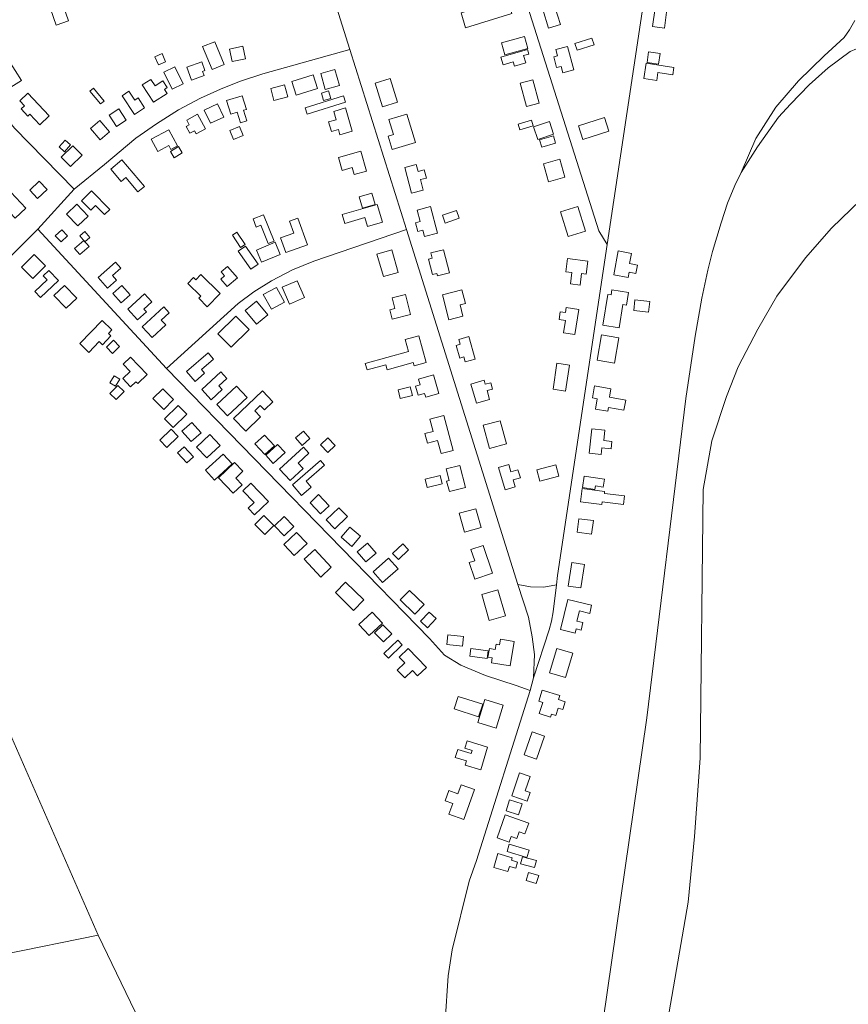
# Model space of a CAD drawing. Units: millimetres. Extents: x 298492 to 408732, y 5208685 to 5304248.
# Drawn here: x 302433 to 303080, y 5273548 to 5274316 of the extents above; entities that cross this region are included whole.
import ezdxf

# ---------------------------------------------------------------- set-up
doc = ezdxf.new("R2010")
doc.units = ezdxf.units.MM
doc.header["$MEASUREMENT"] = 0
for name, color, linetype, lineweight in [('buildings_Toll_száma__7', 7, 'Continuous', 18), ('railways_Toll_száma__4', 4, 'Continuous', 18), ('roads_3_Toll_száma__3', 3, 'Continuous', 18)]:
    doc.layers.add(name, color=color, linetype=linetype, lineweight=lineweight)

msp = doc.modelspace()

# ---------------------------------------------------------------- linework, layer by layer
at = {"layer": 'buildings_Toll_száma__7', "linetype": 'Continuous', "flags": 128}
for points in [[(302471.28, 5274315.54), (302461.65, 5274312.13), (302457.16, 5274324.71), (302466.79, 5274328.12)], [(302817.39, 5274321.12), (302781.14, 5274310.12), (302777.65, 5274321.57), (302813.9, 5274332.57)], [(302855.19, 5274312.53), (302846.04, 5274309.75), (302841.56, 5274324.41), (302850.71, 5274327.19)], [(302936.49, 5274309.84), (302927.15, 5274311.11), (302929.1, 5274325.43), (302938.44, 5274324.17)], [(302829.8, 5274293.94), (302811.87, 5274288.87), (302809.21, 5274298.23), (302827.12, 5274303.29)], [(302592.74, 5274281.28), (302583.29, 5274277.43), (302575.97, 5274295.35), (302585.41, 5274299.19)], [(302609.53, 5274285.9), (302599.04, 5274283.65), (302596.93, 5274293.45), (302607.42, 5274295.69)], [(302865.65, 5274277.17), (302857.18, 5274274.99), (302855.89, 5274279.96), (302852.31, 5274279.03), (302850.14, 5274287.43), (302852.95, 5274288.16), (302851.65, 5274293.15), (302860.88, 5274295.53)], [(302881.46, 5274296.67), (302868.2, 5274292.57), (302866.58, 5274297.76), (302879.83, 5274301.87)], [(302547.08, 5274283.6), (302541.4, 5274281.18), (302538.69, 5274287.46), (302544.37, 5274289.89)], [(302828.2, 5274282.63), (302819.28, 5274280.04), (302818.27, 5274283.47), (302810.59, 5274281.23), (302808.85, 5274287.16), (302829.51, 5274293.18), (302830.58, 5274289.53), (302826.53, 5274288.34)], [(302931.93, 5274281.58), (302922.88, 5274282.89), (302924.09, 5274291.18), (302933.13, 5274289.89)], [(302434.52, 5274269), (302426.13, 5274263.7), (302416.21, 5274279.29), (302424.6, 5274284.59)], [(302577.07, 5274272.71), (302567.28, 5274269.2), (302563.67, 5274279.21), (302575.26, 5274283.35), (302577.69, 5274276.59), (302575.9, 5274275.95)], [(302942.94, 5274273.39), (302931.39, 5274275.16), (302930.45, 5274269), (302920.36, 5274270.56), (302922.2, 5274282.46), (302943.83, 5274279.14)], [(302560.77, 5274266.44), (302552.17, 5274262.2), (302545.66, 5274275.32), (302554.26, 5274279.55)], [(302665.68, 5274262.62), (302649.1, 5274257.41), (302645.67, 5274268.22), (302662.25, 5274273.44)], [(302682.73, 5274264.94), (302671.73, 5274261.79), (302668.12, 5274274.3), (302679.12, 5274277.45)], [(302548.19, 5274258.79), (302537.66, 5274251.91), (302528.78, 5274265.42), (302535.5, 5274269.81), (302538.84, 5274264.71), (302544.8, 5274268.6), (302548.22, 5274263.4), (302546.07, 5274262.01)], [(302642.43, 5274256.15), (302631.58, 5274253.3), (302629.07, 5274262.78), (302639.93, 5274265.63)], [(302727.96, 5274252.02), (302716.24, 5274248.5), (302710.69, 5274266.9), (302722.42, 5274270.41)], [(302838.69, 5274251.26), (302828.74, 5274248.58), (302823.8, 5274266.79), (302833.75, 5274269.47)], [(302456.28, 5274241.33), (302448.95, 5274234.43), (302441.15, 5274242.68), (302439.49, 5274241.11), (302434.21, 5274246.69), (302436.9, 5274249.22), (302433.17, 5274253.17), (302439.49, 5274259.11)], [(302498.98, 5274252.92), (302496.11, 5274250.6), (302487.99, 5274260.56), (302490.86, 5274262.89)], [(302530.71, 5274247.66), (302522.86, 5274242.43), (302513.04, 5274257.08), (302518.43, 5274260.67), (302523.11, 5274253.68), (302525.57, 5274255.32)], [(302610.15, 5274246.32), (302607.97, 5274245.65), (302610.53, 5274237.41), (302605.43, 5274235.83), (302602.85, 5274244.12), (302597.92, 5274242.59), (302594.61, 5274253.3), (302606.81, 5274257.06)], [(302687.45, 5274252.05), (302657.55, 5274242.72), (302655.98, 5274247.72), (302685.88, 5274257.04)], [(302675.97, 5274254.79), (302670.43, 5274253.19), (302668.69, 5274259.15), (302674.24, 5274260.75)], [(302592.5, 5274240.39), (302582.18, 5274235.53), (302577.26, 5274245.9), (302587.58, 5274250.75)], [(302516.27, 5274238.05), (302508.66, 5274233.13), (302502.95, 5274241.91), (302510.55, 5274246.82)], [(302578.16, 5274231.18), (302570.82, 5274227.19), (302569.5, 5274229.62), (302566.05, 5274227.74), (302563.13, 5274233.08), (302565.57, 5274234.41), (302563.59, 5274238.03), (302571.94, 5274242.55)], [(302692.77, 5274229.42), (302683.17, 5274226.61), (302681.98, 5274230.67), (302676.49, 5274229.07), (302674.3, 5274236.55), (302680.21, 5274238.27), (302678.29, 5274244.84), (302687.46, 5274247.52)], [(302742.04, 5274220.55), (302723.95, 5274215.14), (302720.83, 5274225.47), (302724.89, 5274226.68), (302721.37, 5274238.38), (302735.42, 5274242.58)], [(302503.29, 5274228.86), (302495.99, 5274222.67), (302488.41, 5274231.55), (302495.71, 5274237.75)], [(302833.94, 5274233.45), (302823.65, 5274230.37), (302822.3, 5274234.85), (302832.59, 5274237.94)], [(302849.96, 5274227.03), (302837.58, 5274222.95), (302834.27, 5274232.88), (302846.65, 5274236.98)], [(302893.14, 5274229.36), (302872.77, 5274222.9), (302869.39, 5274233.51), (302889.76, 5274239.96)], [(302556.32, 5274217.88), (302551.18, 5274215.12), (302549.52, 5274218.19), (302540.92, 5274213.55), (302535.75, 5274223.08), (302549.49, 5274230.48)], [(302607.51, 5274225.95), (302599.95, 5274222.92), (302597.11, 5274229.97), (302604.67, 5274232.99)], [(302472.8, 5274218.61), (302468.03, 5274213.4), (302463.96, 5274217.09), (302468.74, 5274222.31)], [(302851.53, 5274219.94), (302840.69, 5274216.79), (302838.97, 5274222.64), (302849.81, 5274225.8)], [(302481.88, 5274210.68), (302472.89, 5274201.75), (302465.64, 5274209.03), (302474.63, 5274217.94)], [(302560.11, 5274212.42), (302553.82, 5274208.64), (302550.84, 5274213.56), (302557.13, 5274217.34)], [(302703.81, 5274198.26), (302694.19, 5274195.53), (302692.62, 5274201.02), (302684.97, 5274198.84), (302682.13, 5274208.78), (302699.41, 5274213.67)], [(302530.47, 5274186.28), (302525.51, 5274182.11), (302515.98, 5274193.38), (302512.26, 5274190.25), (302504.32, 5274199.64), (302513, 5274206.94)], [(302748.05, 5274183.3), (302738.96, 5274180.95), (302733.69, 5274201.13), (302742.65, 5274203.45), (302744.1, 5274197.87), (302748.96, 5274199.13), (302750.62, 5274192.79), (302745.9, 5274191.57)], [(302858.69, 5274193.54), (302845.99, 5274189.95), (302842.02, 5274203.91), (302854.72, 5274207.49)], [(302454.5, 5274183.81), (302447, 5274176.94), (302440.96, 5274183.47), (302448.46, 5274190.36)], [(302437.96, 5274169.29), (302429.52, 5274161.42), (302417.73, 5274174), (302426.17, 5274181.86)], [(302503.51, 5274168.29), (302499.47, 5274164.31), (302492.44, 5274171.41), (302488.7, 5274167.73), (302481.4, 5274175.1), (302489.2, 5274182.76)], [(302710.63, 5274172.25), (302700.84, 5274169.33), (302698.21, 5274178.07), (302708, 5274180.99)], [(302486.62, 5274163.17), (302478.6, 5274155.51), (302469.76, 5274164.73), (302477.78, 5274172.38)], [(302716.25, 5274158.36), (302704.73, 5274154.98), (302702.67, 5274161.97), (302686.93, 5274157.36), (302684.9, 5274164.3), (302712.16, 5274172.28)], [(302759.31, 5274149.88), (302749.25, 5274147.19), (302747.93, 5274152.11), (302743.97, 5274151.05), (302742.11, 5274157.98), (302745.75, 5274158.94), (302743.36, 5274167.86), (302753.73, 5274170.62)], [(302776.27, 5274161.48), (302765.27, 5274157.74), (302763.16, 5274163.89), (302774.15, 5274167.63)], [(302874.77, 5274151.52), (302861.39, 5274147.35), (302855.37, 5274166.48), (302868.76, 5274170.66)], [(302631.72, 5274143.67), (302627.14, 5274141.85), (302621.5, 5274155.99), (302617.88, 5274154.54), (302615.34, 5274160.9), (302623.54, 5274164.15)], [(302657.78, 5274140.69), (302640.83, 5274134.68), (302636.77, 5274146.07), (302647.22, 5274149.77), (302643.86, 5274159.19), (302650.35, 5274161.49)], [(302470.44, 5274147.86), (302465.44, 5274143.1), (302460.96, 5274147.78), (302465.96, 5274152.54)], [(302487.94, 5274146.4), (302484.09, 5274143.15), (302480.08, 5274147.87), (302483.93, 5274151.12)], [(302609.12, 5274140.95), (302605.54, 5274138.61), (302599.16, 5274148.31), (302602.73, 5274150.66)], [(302487.34, 5274139.37), (302480.1, 5274133.08), (302475.86, 5274137.94), (302483.1, 5274144.23)], [(302636.56, 5274133.3), (302621.96, 5274127.27), (302618.04, 5274136.7), (302632.63, 5274142.74)], [(302619.34, 5274125.67), (302613.66, 5274121.67), (302603.71, 5274135.69), (302609.4, 5274139.7)], [(302728.6, 5274119.24), (302717.05, 5274115.96), (302712.04, 5274133.52), (302723.58, 5274136.79)], [(302768.69, 5274118.93), (302759.25, 5274116.51), (302758.75, 5274118.44), (302755.36, 5274117.57), (302752.24, 5274129.62), (302755.03, 5274130.34), (302753.98, 5274134.37), (302764.03, 5274136.94)], [(302908.12, 5274115.18), (302896.93, 5274117.24), (302900.4, 5274135.97), (302910.72, 5274134.06), (302909.23, 5274126.06), (302915.3, 5274124.94), (302914.08, 5274118.38), (302908.89, 5274119.35)], [(302453.35, 5274124.48), (302443.38, 5274114.5), (302434.52, 5274123.31), (302444.5, 5274133.29)], [(302508.82, 5274113.3), (302501.81, 5274107), (302494.47, 5274115.14), (302507.96, 5274127.23), (302512.1, 5274122.64), (302505.63, 5274116.83)], [(302875.46, 5274117.98), (302871.73, 5274118.44), (302870.59, 5274109.29), (302863.06, 5274110.21), (302864.16, 5274119.14), (302859.59, 5274119.7), (302860.87, 5274130.01), (302876.71, 5274128.05)], [(302463.43, 5274112.88), (302449.44, 5274099.66), (302444.98, 5274104.35), (302454.54, 5274113.38), (302451.56, 5274116.52), (302456, 5274120.7)], [(302603.09, 5274115), (302595.07, 5274108.16), (302590.04, 5274114.02), (302593, 5274116.54), (302590.34, 5274119.65), (302595.39, 5274123.96)], [(302589.7, 5274102.67), (302579.63, 5274092.47), (302572.9, 5274099.09), (302574.51, 5274100.71), (302564.35, 5274110.68), (302568.86, 5274115.24), (302570.62, 5274113.51), (302574.59, 5274117.51)], [(302655.43, 5274099.64), (302643.81, 5274094.56), (302638.04, 5274107.7), (302649.65, 5274112.78)], [(302477.73, 5274099.12), (302469.54, 5274091.31), (302459.93, 5274101.34), (302468.12, 5274109.14)], [(302519.33, 5274101.67), (302512.31, 5274095.42), (302505.76, 5274102.73), (302512.77, 5274108.99)], [(302639.92, 5274096.07), (302629.68, 5274090.46), (302623.33, 5274101.98), (302633.57, 5274107.58)], [(302779.14, 5274085.14), (302768.15, 5274082.33), (302763.19, 5274101.65), (302778.42, 5274105.53), (302781.12, 5274094.98), (302776.89, 5274093.9)], [(302901.18, 5274075.99), (302888.47, 5274077.99), (302892.27, 5274102.02), (302894.82, 5274101.62), (302895.45, 5274105.64), (302908.32, 5274103.62), (302906.74, 5274093.66), (302904.03, 5274094.08)], [(302536.35, 5274096.29), (302530.18, 5274090.63), (302532.09, 5274088.56), (302525.19, 5274082.26), (302517.46, 5274090.66), (302530.53, 5274102.62)], [(302626.83, 5274086.04), (302618.12, 5274078.79), (302609.2, 5274089.45), (302617.91, 5274096.7)], [(302738.34, 5274086.4), (302724, 5274082.71), (302722.09, 5274090.11), (302725.93, 5274091.1), (302723.81, 5274099.3), (302734.3, 5274102)], [(302923.92, 5274088.15), (302912.45, 5274089.52), (302913.46, 5274097.83), (302924.92, 5274096.45)], [(302547.18, 5274078.22), (302536.57, 5274068.44), (302528.78, 5274076.85), (302545.66, 5274092.42), (302549.96, 5274087.81), (302543.66, 5274082.01)], [(302866.58, 5274070.69), (302857.75, 5274072.02), (302859.2, 5274081.71), (302854.16, 5274082.46), (302855.06, 5274088.49), (302859.18, 5274087.89), (302859.76, 5274091.83), (302869.53, 5274090.36)], [(302505.18, 5274074.44), (302502.38, 5274071.52), (302504.36, 5274069.64), (302497.84, 5274062.86), (302495.29, 5274065.3), (302487.15, 5274056.85), (302480.02, 5274063.66), (302497.48, 5274081.81)], [(302612.34, 5274074.65), (302598.3, 5274060.79), (302587.92, 5274071.24), (302601.96, 5274085.11)], [(302511.12, 5274061.55), (302505.5, 5274056.11), (302500.82, 5274060.91), (302506.44, 5274066.35)], [(302750.47, 5274048.84), (302741.13, 5274046.26), (302740.35, 5274049.03), (302719.94, 5274043.36), (302718.85, 5274047.24), (302704.35, 5274043.21), (302702.95, 5274048.19), (302736.65, 5274057.57), (302734.04, 5274066.88), (302744.6, 5274069.81)], [(302788.71, 5274051.69), (302780.9, 5274049.54), (302779.86, 5274053.31), (302776.71, 5274052.44), (302773.98, 5274062.3), (302777.01, 5274063.14), (302775.95, 5274066.98), (302783.87, 5274069.16)], [(302897.53, 5274048.52), (302884.06, 5274050.73), (302887.31, 5274070.42), (302900.77, 5274068.21)], [(302532.7, 5274039.49), (302525.31, 5274032.5), (302523.9, 5274033.97), (302519.74, 5274030.03), (302513.57, 5274036.5), (302519.31, 5274041.94), (302513.92, 5274047.58), (302519.74, 5274053.09)], [(302584.32, 5274051.62), (302574.96, 5274043.48), (302577.49, 5274040.58), (302570.16, 5274034.2), (302563.45, 5274041.86), (302580.16, 5274056.38)], [(302859.33, 5274026.65), (302849.49, 5274028.13), (302852.56, 5274048.45), (302862.39, 5274046.97)], [(302511.33, 5274035.9), (302507.98, 5274030.38), (302503.63, 5274033.01), (302506.97, 5274038.52)], [(302591.33, 5274027.86), (302582.72, 5274019.89), (302575.31, 5274027.84), (302590.2, 5274041.63), (302594.92, 5274036.57), (302588.64, 5274030.76)], [(302760.39, 5274024.84), (302750.07, 5274021.92), (302749.25, 5274024.82), (302744.16, 5274023.39), (302742.16, 5274030.42), (302745.88, 5274031.48), (302744.57, 5274036.08), (302756.26, 5274039.38)], [(302799.94, 5274020.2), (302789.62, 5274017.26), (302785.34, 5274032.12), (302795.71, 5274035.09), (302796.6, 5274032.01), (302800.86, 5274033.23), (302802.3, 5274028.25), (302797.98, 5274027.02)], [(302514.59, 5274026.23), (302508.52, 5274020.03), (302503.61, 5274024.8), (302509.69, 5274031.01)], [(302553.34, 5274020.08), (302545.6, 5274012.4), (302537.2, 5274020.83), (302544.94, 5274028.5)], [(302610.77, 5274021.74), (302595.48, 5274007.25), (302587.03, 5274016.11), (302602.32, 5274030.61)], [(302630.78, 5274018.25), (302624.31, 5274012.05), (302621, 5274015.48), (302616.62, 5274011.29), (302621.24, 5274006.5), (302609.62, 5273995.36), (302600.12, 5274005.21), (302622.58, 5274026.75)], [(302739.73, 5274023.15), (302730.27, 5274020.86), (302728.58, 5274027.76), (302738.04, 5274030.05)], [(302904.8, 5274011.67), (302892.75, 5274013.78), (302892.24, 5274010.91), (302882.54, 5274012.61), (302883.97, 5274020.72), (302880.3, 5274021.37), (302881.96, 5274030.72), (302894.64, 5274028.5), (302893.49, 5274021.9), (302906.22, 5274019.68)], [(302563.53, 5274008.64), (302552.99, 5273998.24), (302546.25, 5274005.02), (302556.79, 5274015.43)], [(302771.54, 5273980.43), (302762.03, 5273977.91), (302759.33, 5273988.04), (302751.49, 5273985.96), (302749.48, 5273993.49), (302755.97, 5273995.21), (302753.44, 5274004.67), (302764.3, 5274007.56)], [(302813.12, 5273985.46), (302799.92, 5273981.92), (302795.04, 5274000.05), (302808.23, 5274003.58)], [(302556.92, 5273991.17), (302548.02, 5273982.76), (302542.62, 5273988.44), (302551.52, 5273996.85)], [(302574.77, 5273994), (302567.13, 5273987.26), (302559.81, 5273995.51), (302567.45, 5274002.25)], [(302887.07, 5273977.1), (302877.78, 5273978.12), (302879.88, 5273997.16), (302889.93, 5273996.06), (302889.05, 5273988.05), (302895.42, 5273987.36), (302894.8, 5273981.73), (302887.67, 5273982.51)], [(302589.66, 5273984.23), (302579.24, 5273974.52), (302571.26, 5273983.04), (302581.68, 5273992.74)], [(302632.04, 5273984), (302624.54, 5273977.11), (302616.76, 5273985.53), (302624.25, 5273992.41)], [(302659.75, 5273989.7), (302653.66, 5273984.33), (302648.56, 5273990.08), (302654.65, 5273995.46)], [(302679.44, 5273984.2), (302673.66, 5273978.72), (302667.86, 5273984.8), (302673.64, 5273990.29)], [(302568.85, 5273975.28), (302563.76, 5273970.61), (302556.47, 5273978.51), (302561.56, 5273983.18)], [(302640.26, 5273978.69), (302630.97, 5273970.27), (302625.22, 5273976.58), (302634.5, 5273985)], [(302658.98, 5273978.26), (302650.59, 5273970.48), (302654.45, 5273966.34), (302644.25, 5273956.89), (302636.01, 5273965.75), (302654.61, 5273982.95)], [(302598.96, 5273969.83), (302585.3, 5273957.23), (302578.21, 5273964.88), (302591.87, 5273977.48)], [(302606.81, 5273953.67), (302599.91, 5273947), (302588.37, 5273958.91), (302600.91, 5273971), (302607.42, 5273964.29), (302601.78, 5273958.86)], [(302660.67, 5273951.83), (302653.14, 5273945.35), (302646.05, 5273953.55), (302667.99, 5273972.41), (302671.11, 5273968.8), (302656.71, 5273956.4)], [(302781.16, 5273951.49), (302768.56, 5273948.22), (302766.41, 5273956.47), (302768.51, 5273957.02), (302766.18, 5273965.94), (302776.68, 5273968.65)], [(302819.93, 5273952.07), (302812.16, 5273949.71), (302806.88, 5273967.02), (302814.88, 5273969.44), (302816.66, 5273963.62), (302822.06, 5273965.25), (302823.96, 5273959.03), (302818.33, 5273957.32)], [(302854.01, 5273960.22), (302839.24, 5273956.44), (302836.96, 5273965.26), (302851.74, 5273969.04)], [(302762.82, 5273954.33), (302751.24, 5273951.55), (302749.69, 5273957.95), (302761.28, 5273960.73)], [(302882.21, 5273950), (302872.55, 5273951.41), (302873.86, 5273960.32), (302889.61, 5273958.02), (302888.69, 5273951.78), (302882.61, 5273952.68)], [(302627.34, 5273940.49), (302616.51, 5273930.22), (302611.56, 5273935.4), (302616.1, 5273939.71), (302607.41, 5273948.82), (302613.69, 5273954.78)], [(302904.45, 5273938.32), (302887.78, 5273940.37), (302887.52, 5273938.25), (302870.98, 5273940.28), (302872.25, 5273950.57), (302889.75, 5273948.42), (302889.56, 5273946.85), (302905.26, 5273944.93)], [(302674.68, 5273937.27), (302668, 5273930.97), (302659.81, 5273939.58), (302666.49, 5273945.89)], [(302689.06, 5273928.73), (302679.25, 5273919.31), (302672.48, 5273926.3), (302682.29, 5273935.73)], [(302793.26, 5273920.15), (302780.35, 5273916.56), (302776.21, 5273931.32), (302789.12, 5273934.91)], [(302631.53, 5273921.83), (302624.5, 5273914.83), (302616.72, 5273922.59), (302623.75, 5273929.59)], [(302647.22, 5273921.1), (302639.57, 5273913.75), (302631.98, 5273921.62), (302639.64, 5273928.96)], [(302879.58, 5273915.11), (302868.33, 5273916.58), (302869.71, 5273927.1), (302880.96, 5273925.63)], [(302699.19, 5273913.53), (302692.37, 5273905.56), (302684, 5273912.67), (302690.83, 5273920.65)], [(302657.46, 5273907.85), (302647.52, 5273898.48), (302639.39, 5273907.07), (302649.33, 5273916.44)], [(302711.43, 5273900.22), (302703.48, 5273893.4), (302696.63, 5273901.32), (302704.58, 5273908.15)], [(302736.73, 5273902.77), (302728.77, 5273895.22), (302724.25, 5273899.97), (302732.21, 5273907.51)], [(302802.24, 5273884.68), (302788.41, 5273880.02), (302784.03, 5273892.93), (302788.32, 5273894.38), (302785.35, 5273903.13), (302794.9, 5273906.35)], [(302676.38, 5273889.32), (302668.14, 5273881.64), (302655.19, 5273895.47), (302663.43, 5273903.14)], [(302728.56, 5273887.95), (302716.45, 5273877.24), (302709.02, 5273885.6), (302721.13, 5273896.32)], [(302871.26, 5273873.13), (302861.34, 5273874.63), (302864.12, 5273892.87), (302874.04, 5273891.37)], [(302701.68, 5273863.72), (302693.63, 5273855.6), (302679.55, 5273869.49), (302687.6, 5273877.6)], [(302748.94, 5273860.08), (302741.68, 5273852.63), (302730.2, 5273863.73), (302737.46, 5273871.19)], [(302812.28, 5273851.41), (302799.68, 5273847.8), (302793.82, 5273868.06), (302806.42, 5273871.67)], [(302866.87, 5273837.97), (302855.37, 5273840.7), (302860.98, 5273864.22), (302879.63, 5273859.79), (302878.09, 5273853.31), (302870.05, 5273855.22), (302868.16, 5273847.25), (302872.76, 5273846.16), (302871.36, 5273840.29), (302867.63, 5273841.17)], [(302716.39, 5273845.69), (302705.97, 5273835.98), (302697.99, 5273844.5), (302708.41, 5273854.2)], [(302758.2, 5273849.3), (302751.4, 5273842.08), (302746.03, 5273847.09), (302752.83, 5273854.32)], [(302723.63, 5273837.39), (302717.11, 5273831.03), (302710.22, 5273838.05), (302716.74, 5273844.41)], [(302778.83, 5273827.61), (302766.46, 5273828.9), (302767.25, 5273836.42), (302779.62, 5273835.13)], [(302731.82, 5273828.67), (302720.93, 5273818.23), (302717.37, 5273821.92), (302728.25, 5273832.36)], [(302816.08, 5273812.37), (302801.4, 5273814.77), (302802.03, 5273818.62), (302798.67, 5273819.16), (302799.79, 5273825.92), (302804.4, 5273825.17), (302805.06, 5273829.22), (302807.79, 5273828.77), (302808.51, 5273833.12), (302819.22, 5273831.35)], [(302750.66, 5273811.16), (302743.8, 5273804.58), (302739.75, 5273808.77), (302733.71, 5273802.98), (302727.83, 5273809.08), (302733.71, 5273814.72), (302729.5, 5273819.09), (302736.51, 5273825.82)], [(302798.03, 5273818.14), (302784.47, 5273819.93), (302785.25, 5273825.76), (302798.79, 5273823.97)], [(302859.32, 5273803.17), (302846.7, 5273806.87), (302852.32, 5273825.93), (302864.95, 5273822.22)], [(302791.41, 5273772.62), (302772.19, 5273778.71), (302775.34, 5273788.58), (302794.56, 5273782.49)], [(302847.48, 5273772.25), (302838.65, 5273775.07), (302841.45, 5273783.85), (302838.29, 5273784.86), (302841.05, 5273793.52), (302854.87, 5273789.14), (302853.87, 5273786.01), (302858.96, 5273784.39), (302857.01, 5273778.3), (302853.52, 5273779.4), (302851.65, 5273773.55), (302848.24, 5273774.63)], [(302805.11, 5273763.79), (302790.71, 5273768.12), (302796.13, 5273786.04), (302810.54, 5273781.7)], [(302836.52, 5273739.66), (302827.03, 5273742.95), (302833.24, 5273760.83), (302842.73, 5273757.55)], [(302793.04, 5273731.27), (302780.9, 5273734.94), (302781.91, 5273738.25), (302773.19, 5273740.88), (302775.11, 5273747.21), (302785.55, 5273744.05), (302786.28, 5273746.45), (302780.71, 5273748.15), (302782.44, 5273753.84), (302798.43, 5273749)], [(302829.36, 5273706.92), (302817.25, 5273711.07), (302823.36, 5273728.8), (302831.51, 5273726), (302827.71, 5273714.96), (302831.67, 5273713.6)], [(302779.76, 5273692.52), (302768.25, 5273696.59), (302771.19, 5273704.89), (302765.23, 5273706.99), (302768.11, 5273715.11), (302775.22, 5273712.6), (302777.69, 5273719.52), (302788.06, 5273715.86)], [(302822.6, 5273696.13), (302812.89, 5273699.2), (302815.58, 5273707.73), (302825.3, 5273704.67)], [(302815.34, 5273674.78), (302805.75, 5273678.12), (302812.06, 5273696.15), (302830.53, 5273689.73), (302827.56, 5273681.24), (302823.07, 5273682.81), (302821.27, 5273677.66), (302816.89, 5273679.19)], [(302829.1, 5273662.98), (302813.56, 5273667.55), (302815.24, 5273673.26), (302830.79, 5273668.7)], [(302814.25, 5273651.91), (302803.26, 5273655.2), (302806.49, 5273665.95), (302817.57, 5273662.63), (302816.98, 5273660.68), (302821.87, 5273659.23), (302820.44, 5273654.45), (302815.46, 5273655.94)], [(302834.94, 5273654.95), (302824.21, 5273657.89), (302825.73, 5273663.4), (302836.46, 5273660.46)], [(302836.3, 5273642.52), (302828.41, 5273645.02), (302830.41, 5273651.29), (302838.3, 5273648.77)]]:
    msp.add_lwpolyline(points, close=True, dxfattribs=at)
at = {"layer": 'railways_Toll_száma__4', "linetype": 'Continuous', "flags": 128}
msp.add_lwpolyline([(303089.84, 5274175.94), (303066.74, 5274153.8), (303046.67, 5274130.63), (303024.2, 5274100.68), (303009.37, 5274074.86), (302994.02, 5274045.67), (302984.78, 5274022.34), (302973.55, 5273987.99), (302966.68, 5273950.01), (302964.45, 5273740.36), (302959.85, 5273679.23), (302954.91, 5273627.93), (302935.37, 5273515.5), (302914.26, 5273420.09), (302881.26, 5273312.71), (302853.85, 5273240.6), (302813.71, 5273147.3), (302759.88, 5273028.64), (302602.82, 5272685.15)], dxfattribs=at)
at = {"layer": 'roads_3_Toll_száma__3', "linetype": 'Continuous', "flags": 128}
for points in [[(302494.42, 5274906.89), (302563.88, 5274697.62), (302634.7, 5274472.07), (302667.22, 5274368.5), (302690.94, 5274292.97), (302734.98, 5274152.73), (302821.93, 5273875.81), (302830.23, 5273850.44), (302833.28, 5273835.08), (302835, 5273821.17), (302834.35, 5273802.97)], [(302330.52, 5274612.99), (302354.43, 5274540.06), (302358.01, 5274525.37), (302361.59, 5274509), (302364.47, 5274489.97), (302366.38, 5274470.19), (302369.89, 5274419.02), (302372.23, 5274383.71), (302374.41, 5274368.68), (302377.6, 5274351.33), (302385.65, 5274322.69), (302396.18, 5274289.86), (302402.23, 5274274.23), (302409.86, 5274257.22), (302418.23, 5274245.04), (302428.99, 5274231.8), (302475.64, 5274184.09)], [(302852.3, 5273875.45), (302853.08, 5273882.92), (302891.72, 5274141.11), (302938.62, 5274452.55)], [(302802.56, 5274411.73), (302805.24, 5274403.31), (302885.35, 5274151.53), (302891.72, 5274141.11)], [(303085.12, 5274315.79), (303080.97, 5274308.33), (303076.82, 5274302.56), (303061.19, 5274288.21), (303041.16, 5274268.76), (303023.3, 5274248.03), (303007.74, 5274223.8), (302996.36, 5274197.13)], [(302996.36, 5274197.13), (303008.97, 5274217.14), (303025.39, 5274240.34), (303034.77, 5274250.45), (303049.35, 5274265.46), (303064.34, 5274278.83), (303081.49, 5274291.55), (303091.32, 5274295.64), (303098.01, 5274297.63)], [(302294.38, 5274064.07), (302382.45, 5274101.97), (302400.84, 5274111.79), (302415.6, 5274122.03), (302428.77, 5274134.4), (302447.3, 5274152.94), (302475.64, 5274184.09), (302499.28, 5274203.47), (302523.93, 5274223.82), (302540.02, 5274235.18), (302557.09, 5274246.04), (302574.41, 5274255.07), (302589.85, 5274262.07), (302604.86, 5274268.14), (302622.92, 5274273.99), (302690.94, 5274292.97)], [(302874.79, 5273440.71), (302922.59, 5273771.72), (302953.15, 5274020.93), (302960.44, 5274069.48), (302965.65, 5274099.21), (302970.34, 5274120.86), (302973.99, 5274135.53), (302980.66, 5274157.92), (302985.61, 5274173.21), (302991.38, 5274186.92), (302996.36, 5274197.13)], [(302447.3, 5274152.94), (302547.64, 5274044.38), (302753.17, 5273833.7), (302764.82, 5273820.79), (302777.4, 5273812.96), (302796.84, 5273804.75), (302820.74, 5273797.08)], [(302547.64, 5274044.38), (302603.61, 5274094.99), (302615.8, 5274104.06), (302629.79, 5274112.67), (302646.17, 5274121.31), (302662.64, 5274127.87), (302734.98, 5274152.73)], [(302762.2, 5273436.65), (302692.47, 5273437.17), (302681.22, 5273440.61), (302589.24, 5273472.05), (302533.97, 5273520.35), (302494.38, 5273602.17), (302395.83, 5273826.92), (302294.38, 5274064.07)], [(302852.3, 5273875.45), (302842.31, 5273873.62), (302831.95, 5273873.97), (302821.93, 5273875.81)], [(302834.35, 5273802.97), (302846.41, 5273840.39), (302848.21, 5273847.2), (302849.63, 5273854.55), (302852.3, 5273875.45)], [(302825.5, 5273320.63), (302808.68, 5273333.13), (302788.45, 5273351.49), (302775.02, 5273368.96), (302767.83, 5273384.07), (302763.18, 5273403), (302761.64, 5273434.99), (302762.2, 5273436.65), (302763.02, 5273499.79), (302767.69, 5273570.56), (302770.63, 5273590.84), (302783.98, 5273644.5), (302789.87, 5273660.58), (302831.55, 5273793.12), (302834.35, 5273802.97)], [(302831.55, 5273793.12), (302820.74, 5273797.08)], [(302142.04, 5273633.67), (302174.91, 5273628.59), (302214.14, 5273620.37), (302287.74, 5273605.55), (302358.15, 5273587.38), (302375.33, 5273586.49), (302420.21, 5273587.11), (302494.38, 5273602.17)]]:
    msp.add_lwpolyline(points, dxfattribs=at)

doc.saveas('drawing.dxf')
